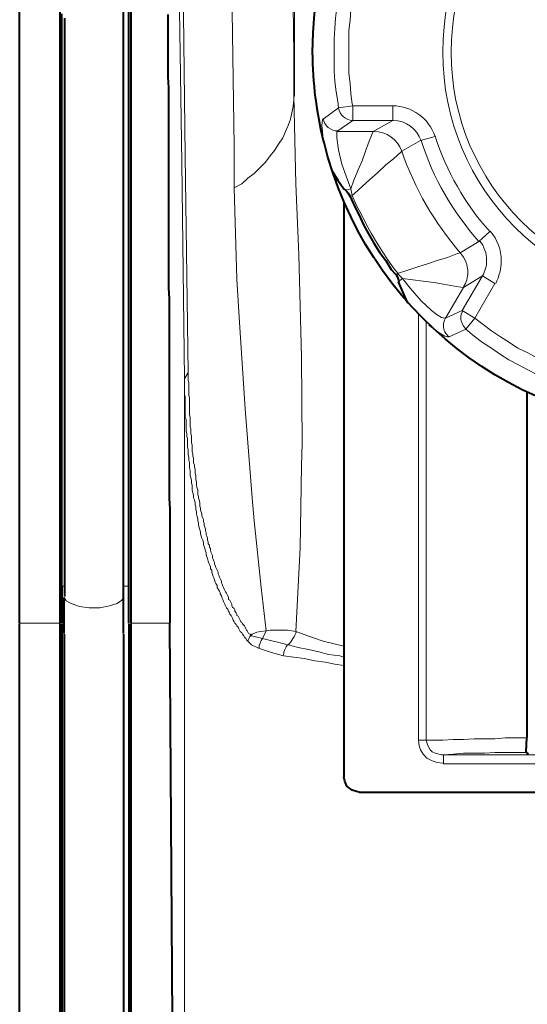
# Model space of a CAD drawing. Units: millimetres. Extents: x -558 to 2096, y -381 to -84.
# Drawn here: x 1358 to 1368, y -193 to -175 of the extents above; entities that cross this region are included whole.
import ezdxf

# ---------------------------------------------------------------- set-up
doc = ezdxf.new("R2010")
doc.units = ezdxf.units.MM

msp = doc.modelspace()

# ---------------------------------------------------------------- linework, layer by layer
at = {"linetype": 'Continuous', "lineweight": 9}
for points in [[(1363.203, -176.013), (1363.203, -147.755), (1363.203, -147.755)], [(1363.11, -169.66), (1363.189, -175.219), (1363.189, -175.219)], [(1361.972, -171.407), (1362.051, -176.966), (1362.051, -176.966)], [(1361.058, -171.751), (1361.125, -177.151), (1361.125, -177.151)], [(1360.979, -171.87), (1361.058, -177.284), (1361.058, -177.284)], [(1364.036, -174.133), (1364.01, -174.332), (1363.984, -174.53), (1363.97, -174.729), (1363.957, -174.928), (1363.957, -175.126), (1363.957, -175.325), (1363.957, -175.536), (1363.97, -175.735), (1363.997, -175.933), (1364.023, -176.119), (1364.036, -176.238)], [(1364.314, -174.173), (1364.275, -174.372), (1364.261, -174.57), (1364.235, -174.769), (1364.235, -174.967), (1364.235, -175.166), (1364.235, -175.378), (1364.235, -175.576), (1364.261, -175.775), (1364.275, -175.973), (1364.301, -176.158), (1364.314, -176.198)], [(1363.189, -175.219), (1363.189, -176.013), (1363.189, -176.013)], [(1362.051, -177.76), (1362.197, -177.681), (1362.316, -177.575), (1362.435, -177.482), (1362.541, -177.376), (1362.647, -177.27), (1362.739, -177.151), (1362.819, -177.045), (1362.898, -176.926), (1362.978, -176.807), (1363.031, -176.688), (1363.083, -176.569), (1363.123, -176.45), (1363.15, -176.331), (1363.176, -176.211), (1363.189, -176.079), (1363.189, -176.013)], [(1363.229, -186.191), (1363.308, -184.603), (1363.335, -183.041), (1363.348, -182.618), (1363.335, -180.976), (1363.282, -179.031), (1363.229, -177.681), (1363.189, -176.013)], [(1363.189, -176.013), (1363.203, -176.013), (1363.203, -176.013)], [(1364.036, -176.238), (1363.745, -176.45), (1363.745, -176.45)], [(1364.036, -176.238), (1364.314, -176.198), (1364.314, -176.198)], [(1364.314, -176.198), (1365.069, -176.198), (1365.069, -176.198)], [(1364.314, -176.476), (1364.314, -176.198), (1364.314, -176.198)], [(1365.069, -176.198), (1365.069, -176.476), (1365.069, -176.476)], [(1363.745, -176.45), (1363.732, -176.463), (1363.732, -176.463), (1363.719, -176.569), (1363.732, -176.675), (1363.745, -176.886)], [(1364.01, -176.688), (1364.314, -176.476), (1364.314, -176.476)], [(1365.069, -176.476), (1364.314, -176.476), (1364.314, -176.476)], [(1364.698, -176.688), (1365.069, -176.476), (1365.069, -176.476)], [(1364.275, -177.773), (1364.182, -177.535), (1364.103, -177.31), (1364.036, -177.032), (1364.01, -176.807), (1364.01, -176.754), (1364.01, -176.701), (1364.023, -176.688), (1364.023, -176.688)], [(1364.01, -176.688), (1364.698, -176.688), (1364.698, -176.688)], [(1364.698, -176.688), (1364.619, -176.873), (1364.553, -177.059), (1364.486, -177.244), (1364.407, -177.429), (1364.328, -177.614), (1364.275, -177.773)], [(1365.241, -177.059), (1365.598, -176.86), (1365.598, -176.86)], [(1365.598, -176.86), (1365.876, -176.781), (1365.876, -176.781)], [(1362.051, -176.966), (1362.051, -177.76), (1362.051, -177.76)], [(1365.228, -177.072), (1365.082, -177.204), (1364.936, -177.323), (1364.778, -177.469), (1364.632, -177.601), (1364.486, -177.734), (1364.341, -177.866), (1364.301, -177.906)], [(1365.228, -177.072), (1365.241, -177.059), (1365.241, -177.059)], [(1361.125, -177.151), (1361.178, -181.267), (1361.178, -181.267)], [(1361.058, -177.284), (1361.111, -181.387), (1361.111, -181.387)], [(1362.66, -186.178), (1362.567, -185.357), (1362.435, -184.087), (1362.395, -183.65), (1362.263, -181.956), (1362.157, -180.315), (1362.104, -179.494), (1362.064, -178.197), (1362.051, -177.76)], [(1364.182, -177.8), (1364.275, -177.773), (1364.275, -177.773)], [(1364.275, -177.773), (1364.301, -177.906), (1364.301, -177.906)], [(1364.261, -177.919), (1364.301, -177.906), (1364.301, -177.906)], [(1364.301, -177.906), (1364.381, -178.091), (1364.473, -178.263), (1364.566, -178.448), (1364.659, -178.62), (1364.764, -178.792), (1364.87, -178.964), (1364.976, -179.123), (1365.095, -179.295), (1365.175, -179.388)], [(1366.909, -178.594), (1366.71, -178.779), (1366.71, -178.779)], [(1366.71, -178.779), (1366.353, -178.991), (1366.353, -178.991)], [(1365.161, -179.388), (1365.36, -179.322), (1365.545, -179.256), (1365.731, -179.203), (1365.916, -179.137), (1366.114, -179.084), (1366.3, -179.004), (1366.353, -178.991)], [(1366.353, -178.991), (1366.339, -178.991), (1366.339, -178.991)], [(1365.122, -179.414), (1365.161, -179.388), (1365.161, -179.388)], [(1365.161, -179.388), (1365.254, -179.481), (1365.254, -179.481)], [(1365.254, -179.481), (1365.175, -179.547), (1365.175, -179.547)], [(1366.075, -180.235), (1366.062, -180.235), (1366.062, -180.235), (1365.995, -180.222), (1365.916, -180.169), (1365.81, -180.09), (1365.612, -179.904), (1365.4, -179.666), (1365.254, -179.481)], [(1365.254, -179.481), (1365.453, -179.507), (1365.651, -179.534), (1365.85, -179.56), (1366.035, -179.587), (1366.247, -179.626), (1366.406, -179.653)], [(1366.392, -180.09), (1366.776, -179.428), (1366.776, -179.428)], [(1366.776, -179.428), (1366.419, -179.653), (1366.419, -179.653)], [(1366.776, -179.428), (1367.014, -179.573), (1367.014, -179.573)], [(1366.419, -179.653), (1366.075, -180.235), (1366.075, -180.235)], [(1366.406, -179.653), (1366.419, -179.653), (1366.419, -179.653)], [(1366.631, -180.235), (1367.014, -179.573), (1367.014, -179.573)], [(1365.559, -188.256), (1365.559, -180.156), (1365.559, -180.156)], [(1366.392, -180.09), (1366.075, -180.235), (1366.075, -180.235)], [(1366.392, -180.09), (1366.631, -180.235), (1366.631, -180.235)], [(1366.631, -180.235), (1366.459, -180.447), (1366.459, -180.447)], [(1366.631, -180.235), (1366.789, -180.354), (1366.948, -180.473), (1367.12, -180.592), (1367.292, -180.698), (1367.451, -180.804), (1367.637, -180.897), (1367.809, -180.99), (1367.994, -181.082), (1368.179, -181.162), (1368.365, -181.228), (1368.391, -181.254)], [(1365.704, -188.256), (1365.704, -180.315), (1365.704, -180.315)], [(1365.757, -180.367), (1365.956, -180.513), (1366.062, -180.579), (1366.114, -180.592), (1366.128, -180.592), (1366.141, -180.592)], [(1366.141, -180.592), (1366.459, -180.447), (1366.459, -180.447)], [(1366.459, -180.447), (1366.617, -180.579), (1366.776, -180.698), (1366.948, -180.804), (1367.12, -180.923), (1367.279, -181.029), (1367.465, -181.122), (1367.637, -181.215), (1367.809, -181.307), (1367.994, -181.387), (1368.179, -181.466), (1368.298, -181.506)], [(1361.178, -181.267), (1361.111, -181.387), (1361.111, -181.387)], [(1361.178, -181.267), (1361.178, -181.32), (1361.178, -181.36), (1361.178, -181.413), (1361.191, -181.466), (1361.191, -181.506), (1361.191, -181.559), (1361.191, -181.612), (1361.191, -181.651), (1361.191, -181.704), (1361.204, -181.744), (1361.204, -181.784), (1361.204, -181.837), (1361.204, -181.89), (1361.204, -181.929), (1361.204, -181.969), (1361.204, -182.022), (1361.204, -182.075), (1361.217, -182.115), (1361.217, -182.154), (1361.217, -182.207), (1361.217, -182.247), (1361.217, -182.3), (1361.23, -182.34), (1361.23, -182.379), (1361.23, -182.432), (1361.244, -182.472), (1361.244, -182.512), (1361.244, -182.565), (1361.244, -182.604), (1361.257, -182.644), (1361.257, -182.684), (1361.257, -182.723), (1361.257, -182.776), (1361.27, -182.816), (1361.27, -182.856), (1361.283, -182.895), (1361.283, -182.948), (1361.283, -182.988), (1361.297, -183.028), (1361.297, -183.068), (1361.31, -183.107), (1361.31, -183.147), (1361.31, -183.187), (1361.323, -183.226), (1361.323, -183.266), (1361.323, -183.306), (1361.336, -183.345), (1361.336, -183.385), (1361.336, -183.425), (1361.35, -183.465), (1361.363, -183.504), (1361.363, -183.544), (1361.363, -183.584), (1361.376, -183.623), (1361.376, -183.65), (1361.389, -183.69), (1361.403, -183.743), (1361.403, -183.782), (1361.403, -183.809), (1361.416, -183.848), (1361.416, -183.888), (1361.429, -183.915), (1361.442, -183.954), (1361.442, -183.994), (1361.455, -184.034), (1361.469, -184.06), (1361.469, -184.1), (1361.482, -184.14), (1361.482, -184.179), (1361.495, -184.206), (1361.508, -184.246), (1361.508, -184.285), (1361.522, -184.312), (1361.522, -184.351), (1361.535, -184.378), (1361.548, -184.418), (1361.548, -184.457), (1361.561, -184.484), (1361.561, -184.523), (1361.588, -184.55), (1361.588, -184.59), (1361.601, -184.616), (1361.601, -184.643), (1361.614, -184.696), (1361.628, -184.722), (1361.641, -184.748), (1361.641, -184.788), (1361.654, -184.815), (1361.667, -184.854), (1361.68, -184.881), (1361.68, -184.907), (1361.694, -184.934), (1361.707, -184.973), (1361.72, -185), (1361.733, -185.026), (1361.747, -185.066), (1361.747, -185.093), (1361.76, -185.119), (1361.773, -185.159), (1361.786, -185.185), (1361.8, -185.212), (1361.813, -185.238), (1361.813, -185.265), (1361.826, -185.291), (1361.839, -185.331), (1361.853, -185.357), (1361.866, -185.384), (1361.879, -185.41), (1361.892, -185.437), (1361.906, -185.463), (1361.919, -185.49), (1361.932, -185.516), (1361.945, -185.543), (1361.945, -185.582), (1361.972, -185.596), (1361.985, -185.622), (1361.998, -185.649), (1362.011, -185.675), (1362.011, -185.701), (1362.025, -185.728), (1362.051, -185.754), (1362.064, -185.781), (1362.064, -185.807), (1362.091, -185.834), (1362.104, -185.86), (1362.104, -185.887), (1362.131, -185.9), (1362.144, -185.926), (1362.157, -185.953), (1362.17, -185.979), (1362.183, -186.006), (1362.197, -186.019), (1362.21, -186.046), (1362.236, -186.072), (1362.25, -186.085), (1362.263, -186.112), (1362.276, -186.138), (1362.289, -186.165), (1362.303, -186.178), (1362.316, -186.204), (1362.329, -186.231), (1362.356, -186.244), (1362.369, -186.257)], [(1361.111, -181.387), (1361.111, -181.453), (1361.111, -181.506), (1361.111, -181.572), (1361.111, -181.625), (1361.111, -181.678), (1361.125, -181.731), (1361.125, -181.784), (1361.125, -181.837), (1361.125, -181.89), (1361.125, -181.956), (1361.125, -182.009), (1361.125, -182.048), (1361.125, -182.115), (1361.138, -182.168), (1361.138, -182.22), (1361.138, -182.273), (1361.138, -182.326), (1361.138, -182.379), (1361.151, -182.432), (1361.151, -182.485), (1361.164, -182.525), (1361.164, -182.578), (1361.164, -182.631), (1361.164, -182.684), (1361.178, -182.737), (1361.178, -182.79), (1361.178, -182.829), (1361.191, -182.882), (1361.191, -182.935), (1361.204, -182.988), (1361.204, -183.028), (1361.204, -183.081), (1361.217, -183.134), (1361.217, -183.173), (1361.217, -183.226), (1361.23, -183.266), (1361.244, -183.319), (1361.244, -183.372), (1361.257, -183.412), (1361.257, -183.465), (1361.257, -183.504), (1361.27, -183.557), (1361.283, -183.597), (1361.283, -183.65), (1361.297, -183.69), (1361.31, -183.743), (1361.31, -183.782), (1361.323, -183.822), (1361.323, -183.875), (1361.336, -183.915), (1361.336, -183.954), (1361.35, -184.007), (1361.363, -184.047), (1361.363, -184.087), (1361.376, -184.126), (1361.376, -184.166), (1361.389, -184.219), (1361.403, -184.259), (1361.416, -184.298), (1361.416, -184.338), (1361.429, -184.378), (1361.442, -184.418), (1361.455, -184.457), (1361.469, -184.497), (1361.469, -184.537), (1361.482, -184.576), (1361.495, -184.616), (1361.508, -184.656), (1361.522, -184.696), (1361.522, -184.735), (1361.535, -184.775), (1361.548, -184.801), (1361.561, -184.854), (1361.575, -184.894), (1361.588, -184.921), (1361.601, -184.96), (1361.601, -185), (1361.628, -185.026), (1361.628, -185.066), (1361.641, -185.106), (1361.654, -185.146), (1361.667, -185.172), (1361.68, -185.212), (1361.694, -185.251), (1361.707, -185.278), (1361.733, -185.318), (1361.733, -185.357), (1361.747, -185.384), (1361.773, -185.424), (1361.786, -185.45), (1361.786, -185.476), (1361.813, -185.516), (1361.826, -185.556), (1361.839, -185.582), (1361.853, -185.622), (1361.866, -185.649), (1361.879, -185.675), (1361.892, -185.701), (1361.906, -185.741), (1361.932, -185.768), (1361.945, -185.807), (1361.958, -185.821), (1361.972, -185.86), (1361.998, -185.887), (1362.011, -185.913), (1362.025, -185.94), (1362.038, -185.979), (1362.051, -186.006), (1362.064, -186.032), (1362.091, -186.059), (1362.104, -186.085), (1362.131, -186.112), (1362.144, -186.138), (1362.157, -186.165), (1362.17, -186.191), (1362.197, -186.218), (1362.21, -186.244), (1362.236, -186.271), (1362.25, -186.297), (1362.276, -186.324), (1362.289, -186.35), (1362.303, -186.363), (1362.316, -186.376)], [(1361.111, -181.4), (1361.111, -227.712), (1361.111, -227.712)], [(1358.782, -185.331), (1358.822, -185.331), (1358.822, -185.331)], [(1359.947, -185.331), (1360.052, -185.331), (1360.052, -185.331)], [(1358.822, -185.543), (1358.861, -185.609), (1358.954, -185.662), (1359.113, -185.715), (1359.298, -185.741), (1359.497, -185.741), (1359.682, -185.701), (1359.827, -185.662), (1359.92, -185.596), (1359.947, -185.543)], [(1357.974, -186.032), (1358.742, -186.032), (1358.742, -186.032)], [(1360.092, -186.032), (1360.833, -186.032), (1360.833, -186.032)], [(1362.66, -186.178), (1362.554, -186.191), (1362.488, -186.204), (1362.395, -186.244), (1362.369, -186.271)], [(1362.594, -186.324), (1362.66, -186.178), (1362.66, -186.178)], [(1363.229, -186.191), (1363.07, -186.165), (1362.872, -186.165), (1362.739, -186.165), (1362.66, -186.178)], [(1363.229, -186.191), (1363.56, -186.31), (1363.745, -186.376), (1364.142, -186.469)], [(1362.316, -186.376), (1362.382, -186.443), (1362.514, -186.509)], [(1362.369, -186.271), (1362.382, -186.271), (1362.435, -186.284), (1362.594, -186.324)], [(1362.594, -186.324), (1363.083, -186.443), (1363.083, -186.443)], [(1362.514, -186.509), (1362.594, -186.535), (1362.766, -186.588), (1362.991, -186.654)], [(1363.083, -186.443), (1363.269, -186.496), (1363.467, -186.535), (1363.666, -186.575), (1363.851, -186.628), (1364.063, -186.654), (1364.142, -186.681)], [(1362.991, -186.654), (1363.189, -186.681), (1363.388, -186.707), (1363.586, -186.747), (1363.785, -186.774), (1363.97, -186.813), (1364.142, -186.84)], [(1365.559, -188.256), (1365.572, -188.362), (1365.598, -188.441), (1365.651, -188.521), (1365.717, -188.6), (1365.823, -188.653), (1365.916, -188.68), (1366.022, -188.693)], [(1365.559, -188.256), (1365.704, -188.256), (1365.704, -188.256)], [(1367.623, -188.216), (1367.412, -188.216), (1367.213, -188.216), (1367.014, -188.229), (1366.816, -188.229), (1366.617, -188.229), (1366.419, -188.243), (1366.22, -188.243), (1366.022, -188.256), (1365.81, -188.256), (1365.704, -188.256)], [(1365.704, -188.256), (1365.731, -188.349), (1365.784, -188.441), (1365.823, -188.481), (1365.876, -188.507), (1365.995, -188.534), (1366.035, -188.534)], [(1367.623, -188.494), (1367.412, -188.494), (1367.213, -188.494), (1367.014, -188.494), (1366.816, -188.507), (1366.617, -188.507), (1366.419, -188.507), (1366.22, -188.521), (1366.035, -188.534)], [(1368.338, -188.534), (1366.035, -188.534), (1366.035, -188.534)], [(1366.035, -188.706), (1366.035, -188.534), (1366.035, -188.534)], [(1368.338, -188.706), (1366.035, -188.706), (1366.035, -188.706)]]:
    msp.add_lwpolyline(points, dxfattribs=at)
at = {"linetype": 'Continuous', "lineweight": 40}
for points in [[(1357.974, -186.032), (1357.974, -174.054), (1357.974, -174.054)], [(1358.742, -186.032), (1358.742, -174.054), (1358.742, -174.054)], [(1360.052, -185.331), (1360.052, -174.054), (1360.052, -174.054)], [(1360.092, -186.032), (1360.092, -174.054), (1360.092, -174.054)], [(1358.769, -174.451), (1358.769, -174.65), (1358.769, -174.848), (1358.769, -175.06), (1358.769, -175.258), (1358.769, -175.457), (1358.769, -175.656), (1358.769, -175.854), (1358.769, -176.053), (1358.769, -176.251), (1358.769, -176.45), (1358.769, -176.648), (1358.769, -176.86), (1358.769, -177.059), (1358.769, -177.257), (1358.769, -177.456), (1358.769, -177.654), (1358.769, -177.853), (1358.769, -178.051), (1358.769, -178.25), (1358.769, -178.448), (1358.769, -178.66), (1358.769, -178.859), (1358.769, -179.057), (1358.769, -179.256), (1358.769, -179.454), (1358.769, -179.653), (1358.769, -179.851), (1358.769, -180.05), (1358.769, -180.262), (1358.769, -180.46), (1358.769, -180.659), (1358.769, -180.857), (1358.769, -181.056), (1358.769, -181.254), (1358.769, -181.453), (1358.769, -181.651), (1358.769, -181.863), (1358.769, -182.062), (1358.769, -182.26), (1358.769, -182.459), (1358.769, -182.657), (1358.769, -182.856), (1358.769, -183.054), (1358.769, -183.253), (1358.769, -183.451), (1358.769, -183.663), (1358.769, -183.862), (1358.769, -184.06), (1358.769, -184.259), (1358.769, -184.457), (1358.769, -184.656), (1358.769, -184.854), (1358.769, -185.053), (1358.769, -185.265), (1358.769, -185.331)], [(1359.947, -185.543), (1359.947, -185.357), (1359.947, -185.159), (1359.947, -184.973), (1359.947, -184.788), (1359.947, -184.603), (1359.947, -184.404), (1359.947, -184.219), (1359.947, -184.021), (1359.947, -183.835), (1359.947, -183.65), (1359.947, -183.451), (1359.947, -183.266), (1359.947, -183.068), (1359.947, -182.882), (1359.947, -182.684), (1359.947, -182.498), (1359.947, -182.3), (1359.947, -182.101), (1359.947, -181.916), (1359.947, -181.718), (1359.947, -181.532), (1359.947, -181.32), (1359.947, -181.135), (1359.947, -180.937), (1359.947, -180.738), (1359.947, -180.553), (1359.947, -180.354), (1359.947, -180.156), (1359.947, -179.957), (1359.947, -179.759), (1359.947, -179.56), (1359.947, -179.362), (1359.947, -179.163), (1359.947, -178.978), (1359.947, -178.779), (1359.947, -178.567), (1359.947, -178.369), (1359.947, -178.184), (1359.947, -177.985), (1359.947, -177.786), (1359.947, -177.575), (1359.947, -177.376), (1359.947, -177.178), (1359.947, -176.992), (1359.947, -176.794), (1359.947, -176.595), (1359.947, -176.383), (1359.947, -176.185), (1359.947, -175.986), (1359.947, -175.788), (1359.947, -175.589), (1359.947, -175.391), (1359.947, -175.192), (1359.947, -174.994), (1359.947, -174.782), (1359.947, -174.583), (1359.947, -174.385)], [(1358.835, -185.529), (1358.835, -185.331), (1358.835, -185.132), (1358.835, -184.934), (1358.835, -184.735), (1358.835, -184.537), (1358.835, -184.325), (1358.835, -184.126), (1358.835, -183.928), (1358.835, -183.729), (1358.835, -183.531), (1358.835, -183.332), (1358.835, -183.134), (1358.835, -182.935), (1358.835, -182.723), (1358.835, -182.525), (1358.835, -182.326), (1358.835, -182.128), (1358.835, -181.929), (1358.835, -181.731), (1358.835, -181.532), (1358.835, -181.334), (1358.835, -181.135), (1358.835, -180.923), (1358.835, -180.725), (1358.835, -180.526), (1358.835, -180.328), (1358.835, -180.129), (1358.835, -179.931), (1358.835, -179.732), (1358.835, -179.534), (1358.835, -179.322), (1358.835, -179.123), (1358.835, -178.925), (1358.835, -178.726), (1358.835, -178.528), (1358.835, -178.329), (1358.835, -178.131), (1358.835, -177.932), (1358.835, -177.72), (1358.835, -177.522), (1358.835, -177.323), (1358.835, -177.125), (1358.835, -176.926), (1358.835, -176.728), (1358.835, -176.529), (1358.835, -176.331), (1358.835, -176.119), (1358.835, -175.92), (1358.835, -175.722), (1358.835, -175.523), (1358.835, -175.325), (1358.835, -175.126), (1358.835, -174.928), (1358.835, -174.729), (1358.835, -174.53)], [(1360.794, -174.464), (1360.794, -174.663), (1360.794, -174.861), (1360.794, -175.06), (1360.794, -175.258), (1360.794, -175.457), (1360.794, -175.656), (1360.807, -175.854), (1360.807, -176.066), (1360.807, -176.264), (1360.807, -176.463), (1360.807, -176.661), (1360.807, -176.86), (1360.807, -177.059), (1360.807, -177.257), (1360.807, -177.456), (1360.807, -177.654), (1360.807, -177.866), (1360.807, -178.064), (1360.807, -178.263), (1360.807, -178.462), (1360.807, -178.66), (1360.807, -178.859), (1360.807, -179.057), (1360.807, -179.256), (1360.807, -179.467), (1360.807, -179.666), (1360.82, -179.864), (1360.82, -180.063), (1360.82, -180.262), (1360.82, -180.46), (1360.82, -180.659), (1360.82, -180.857), (1360.82, -181.069), (1360.82, -181.267), (1360.82, -181.466), (1360.82, -181.665), (1360.82, -181.863), (1360.82, -182.062), (1360.82, -182.26), (1360.82, -182.459), (1360.82, -182.657), (1360.82, -182.869), (1360.82, -183.068), (1360.82, -183.266), (1360.82, -183.465), (1360.82, -183.663), (1360.833, -183.862), (1360.833, -184.06), (1360.833, -184.259), (1360.833, -184.471), (1360.833, -184.669), (1360.833, -184.868), (1360.833, -185.066), (1360.833, -185.265), (1360.833, -185.463), (1360.833, -185.662), (1360.833, -185.86), (1360.833, -186.032)], [(1363.917, -177.442), (1364.023, -177.614), (1364.142, -177.773), (1364.182, -177.8)], [(1364.261, -177.919), (1364.341, -178.104), (1364.434, -178.276), (1364.513, -178.462), (1364.606, -178.634), (1364.711, -178.806), (1364.817, -178.978), (1364.936, -179.137), (1365.042, -179.309), (1365.122, -179.401)], [(1364.142, -178.051), (1364.142, -188.957), (1364.142, -188.957)], [(1365.175, -179.547), (1365.254, -179.732), (1365.334, -179.904), (1365.36, -179.944)], [(1367.623, -181.651), (1367.623, -188.216), (1367.623, -188.216)], [(1358.782, -186.032), (1358.782, -185.331), (1358.782, -185.331)], [(1360.052, -186.032), (1360.052, -185.331), (1360.052, -185.331)], [(1358.822, -186.231), (1358.822, -185.543), (1358.822, -185.543)], [(1359.947, -186.231), (1359.947, -185.543), (1359.947, -185.543)], [(1357.974, -225.607), (1357.974, -186.046), (1357.974, -186.046)], [(1358.742, -225.607), (1358.742, -186.046), (1358.742, -186.046)], [(1358.782, -224.906), (1358.782, -186.046), (1358.782, -186.046)], [(1360.052, -186.046), (1360.052, -224.906), (1360.052, -224.906)], [(1360.092, -225.607), (1360.092, -186.046), (1360.092, -186.046)], [(1361.098, -225.607), (1360.833, -186.046), (1360.833, -186.046)], [(1358.822, -186.244), (1358.822, -225.104), (1358.822, -225.104)], [(1359.947, -186.244), (1359.947, -225.104), (1359.947, -225.104)], [(1367.623, -188.494), (1367.61, -188.481), (1367.61, -188.481), (1367.623, -188.216)], [(1367.623, -188.494), (1367.637, -188.521), (1367.637, -188.521)], [(1364.434, -189.249), (1364.381, -189.235), (1364.301, -189.209), (1364.248, -189.169), (1364.195, -189.13), (1364.156, -189.037), (1364.142, -188.957)], [(1364.434, -189.249), (1368.338, -189.249), (1368.338, -189.249)]]:
    msp.add_lwpolyline(points, dxfattribs=at)
at = {"linetype": 'Continuous', "lineweight": 9}
msp.add_lwpolyline([(1364.698, -176.688), (1364.698, -176.688)], close=True, dxfattribs=at)
at = {"linetype": 'Continuous', "lineweight": 40}
for points in [[(1363.759, -176.886), (1363.626, -176.331), (1363.547, -175.761), (1363.547, -175.179), (1363.547, -175.179), (1363.547, -171.222), (1366.763, -168.019), (1370.721, -168.019), (1370.721, -168.019), (1374.029, -168.019), (1376.902, -170.282), (1377.683, -173.498)], [(1377.683, -173.485), (1377.815, -174.041), (1377.881, -174.597), (1377.881, -175.179), (1377.881, -175.179), (1377.881, -179.137), (1374.678, -182.34), (1370.721, -182.34), (1370.721, -182.34), (1367.412, -182.34), (1364.539, -180.09), (1363.759, -176.873)]]:
    msp.add_open_spline(points, degree=3, knots=[0, 0, 0, 0, 0.083333, 0.083333, 0.083333, 0.083334, 0.166667, 0.166667, 0.166667, 0.166668, 1, 1, 1, 1], dxfattribs=at)
at = {"linetype": 'Continuous', "lineweight": 9}
for points, knots in [([(1375.419, -175.179), (1375.419, -175.113), (1375.419, -175.113), (1375.419, -175.179), (1375.419, -175.179), (1375.419, -177.786), (1373.315, -179.891), (1370.721, -179.891), (1370.721, -179.891), (1368.126, -179.891), (1366.022, -177.786), (1366.022, -175.179), (1366.022, -175.179), (1366.022, -172.585), (1368.126, -170.48), (1370.721, -170.48), (1370.721, -170.48), (1373.315, -170.48), (1375.419, -172.585), (1375.419, -175.179)], [0, 0, 0, 0, 0.05, 0.05, 0.05, 0.050001, 0.1, 0.1, 0.1, 0.100001, 0.15, 0.15, 0.15, 0.150001, 0.2, 0.2, 0.2, 0.200001, 1, 1, 1, 1]), ([(1375.247, -175.179), (1375.247, -175.113), (1375.247, -175.113), (1375.247, -175.179), (1375.247, -175.179), (1375.247, -177.694), (1373.222, -179.719), (1370.721, -179.719), (1370.721, -179.719), (1368.219, -179.719), (1366.181, -177.694), (1366.181, -175.179), (1366.181, -175.179), (1366.181, -172.677), (1368.219, -170.652), (1370.721, -170.652), (1370.721, -170.652), (1373.222, -170.652), (1375.247, -172.677), (1375.247, -175.179)], [0, 0, 0, 0, 0.05, 0.05, 0.05, 0.050001, 0.1, 0.1, 0.1, 0.100001, 0.15, 0.15, 0.15, 0.150001, 0.2, 0.2, 0.2, 0.200001, 1, 1, 1, 1]), ([(1364.023, -176.675), (1364.023, -176.675), (1364.023, -176.675), (1364.023, -176.675), (1364.023, -176.675), (1363.891, -176.675), (1363.772, -176.582), (1363.745, -176.436)], [0, 0, 0, 0, 0.125, 0.125, 0.125, 0.125001, 1, 1, 1, 1]), ([(1365.069, -176.476), (1365.069, -176.476), (1365.069, -176.476), (1365.082, -176.476), (1365.082, -176.476), (1365.32, -176.476), (1365.532, -176.635), (1365.612, -176.86)], [0, 0, 0, 0, 0.125, 0.125, 0.125, 0.125001, 1, 1, 1, 1]), ([(1366.922, -178.581), (1367.067, -178.739), (1367.134, -178.938), (1367.134, -179.15), (1367.134, -179.15), (1367.134, -179.295), (1367.094, -179.441), (1367.028, -179.573)], [0, 0, 0, 0, 0.125, 0.125, 0.125, 0.125001, 1, 1, 1, 1]), ([(1366.723, -178.766), (1366.816, -178.872), (1366.856, -179.004), (1366.856, -179.137), (1366.856, -179.137), (1366.856, -179.242), (1366.829, -179.348), (1366.776, -179.428)], [0, 0, 0, 0, 0.125, 0.125, 0.125, 0.125001, 1, 1, 1, 1]), ([(1366.353, -178.991), (1366.445, -179.097), (1366.498, -179.229), (1366.498, -179.362), (1366.498, -179.362), (1366.498, -179.454), (1366.472, -179.56), (1366.419, -179.639)], [0, 0, 0, 0, 0.125, 0.125, 0.125, 0.125001, 1, 1, 1, 1]), ([(1366.353, -178.991), (1366.445, -179.097), (1366.498, -179.229), (1366.498, -179.362), (1366.498, -179.362), (1366.498, -179.454), (1366.472, -179.56), (1366.419, -179.639)], [0, 0, 0, 0, 0.125, 0.125, 0.125, 0.125001, 1, 1, 1, 1]), ([(1366.141, -180.592), (1366.075, -180.54), (1366.035, -180.46), (1366.035, -180.381), (1366.035, -180.381), (1366.035, -180.328), (1366.048, -180.288), (1366.075, -180.235)], [0, 0, 0, 0, 0.125, 0.125, 0.125, 0.125001, 1, 1, 1, 1]), ([(1366.472, -180.447), (1366.406, -180.394), (1366.366, -180.315), (1366.366, -180.222), (1366.366, -180.222), (1366.366, -180.182), (1366.379, -180.129), (1366.406, -180.09)], [0, 0, 0, 0, 0.125, 0.125, 0.125, 0.125001, 1, 1, 1, 1])]:
    msp.add_open_spline(points, degree=3, knots=knots, dxfattribs=at)
for points in [[(1364.314, -176.476), (1364.169, -176.476), (1364.063, -176.37), (1364.036, -176.238)], [(1365.069, -176.198), (1365.439, -176.198), (1365.757, -176.436), (1365.876, -176.781)], [(1364.711, -176.688), (1364.95, -176.688), (1365.161, -176.834), (1365.241, -177.059)], [(1364.711, -176.688), (1364.95, -176.688), (1365.161, -176.834), (1365.241, -177.059)], [(1366.71, -178.779), (1366.22, -178.223), (1365.837, -177.575), (1365.612, -176.86)], [(1366.922, -178.594), (1366.445, -178.064), (1366.088, -177.442), (1365.876, -176.767)], [(1366.353, -178.991), (1365.863, -178.422), (1365.492, -177.773), (1365.241, -177.059)], [(1363.242, -186.191), (1363.203, -186.284), (1363.15, -186.376), (1363.083, -186.443)], [(1362.316, -186.376), (1362.329, -186.337), (1362.342, -186.297), (1362.369, -186.257)], [(1362.528, -186.509), (1362.528, -186.443), (1362.554, -186.376), (1362.594, -186.324)], [(1362.991, -186.641), (1362.991, -186.562), (1363.031, -186.496), (1363.07, -186.443)]]:
    msp.add_open_spline(points, degree=3, dxfattribs=at)
at = {"linetype": 'Continuous', "lineweight": 40}
for points in [[(1364.169, -177.8), (1364.209, -177.839), (1364.235, -177.879), (1364.261, -177.919)], [(1365.135, -179.414), (1365.161, -179.454), (1365.175, -179.494), (1365.188, -179.547)]]:
    msp.add_open_spline(points, degree=3, dxfattribs=at)

doc.saveas('drawing.dxf')
